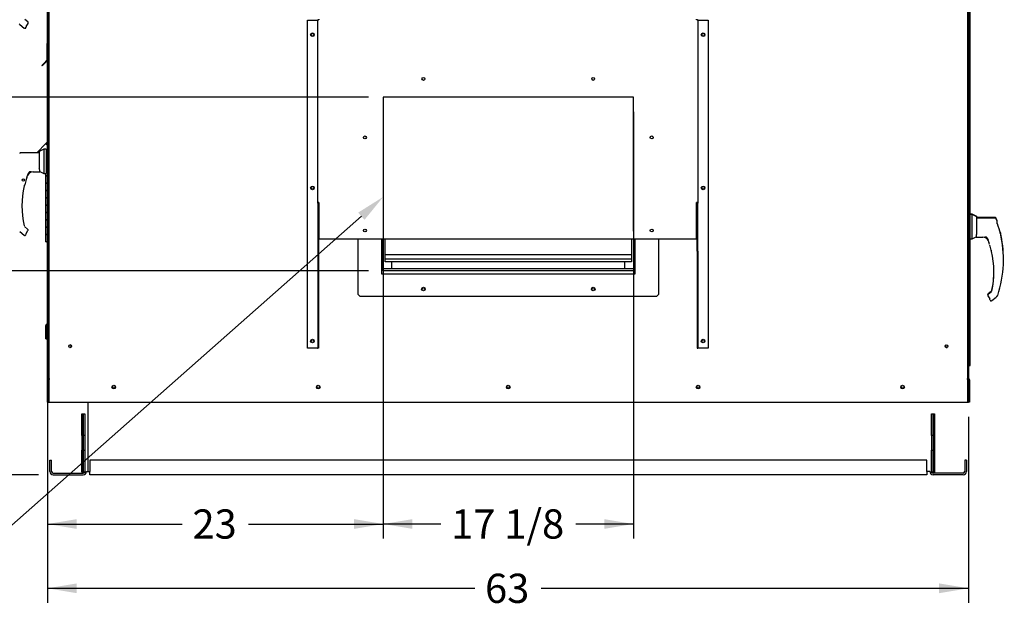
# Paper-space layout 'Layout1' of a CAD drawing. Units: inches. Extents: x 0 to 16.7, y -0.7 to 10.7.
# Drawn here: x 2.1 to 6.1, y 5.4 to 7.8 of the extents above; entities that cross this region are included whole.
import ezdxf
from ezdxf import colors
from ezdxf.entities.mleader import LeaderData, LeaderLine
from ezdxf.enums import TextEntityAlignment as Align
from ezdxf.lldxf.tags import DXFTag
from ezdxf.math import Vec2, Vec3

# ---------------------------------------------------------------- set-up
doc = ezdxf.new("R2010")
doc.units = ezdxf.units.IN
doc.header["$MEASUREMENT"] = 0
for name, color, linetype in [('0122Y-0076_(RH)', 7, 'Continuous'), ('0122Y-0077_(RH)', 7, 'Continuous'), ('0122Y-0079_(LH)', 7, 'Continuous'), ('0127P-0099', 7, 'Continuous'), ('0501F-0462_BASE_', 7, 'Continuous'), ('0501F-0463_BASE_', 7, 'Continuous'), ('0501F-0465_LIFTI', 7, 'Continuous'), ('0501F-_0453_BASE', 7, 'Continuous'), ('0506F-2434_FAN_S', 7, 'Continuous'), ('0506F-2484_EVAP_', 7, 'Continuous'), ('0506F-3006', 7, 'Continuous'), ('0510F-3169_BTM_E', 7, 'Continuous'), ('0555P-0061_RELIE', 7, 'Continuous'), ('0703F-10383_RAIN', 7, 'Continuous'), ('0703F-11182', 7, 'Continuous'), ('0712F-5051_FURN_', 7, 'Continuous'), ('0712F-5055_FURN_', 7, 'Continuous'), ('0712F-5056_FURN_', 7, 'Continuous'), ('0712F-5077_CAP_E', 7, 'Continuous'), ('0712F-6123_-_SID', 7, 'Continuous'), ('0712F-6127_-_FRN', 7, 'Continuous'), ('0719F-2600.__BTM', 7, 'Continuous'), ('0719F-2636.__BTM', 7, 'Continuous'), ('0719F-2822_DEFLE', 7, 'Continuous'), ('0719F-2844_BTM_C', 7, 'Continuous'), ('__ADD-OA001_ENGI', 7, 'Continuous'), ('Default', 7, 'Continuous')]:
    doc.layers.add(name, color=color, linetype=linetype)
doc.styles.add('SEACAD_Arial', font='arial.ttf')
tags = doc.linetypes.add('HIDDEN2', pattern=[0.1875, 0.125, -0.0625]).pattern_tags.tags
tags[6:7] = [DXFTag(74, 4), DXFTag(75, 0), DXFTag(340, '0'), DXFTag(46, 0.0), DXFTag(50, 0.0), DXFTag(44, 0.0), DXFTag(45, 0.0)]
tags[4:5] = [DXFTag(74, 4), DXFTag(75, 0), DXFTag(340, '0'), DXFTag(46, 0.0), DXFTag(50, 0.0), DXFTag(44, 0.0), DXFTag(45, 0.0)]
doc.dimstyles.new('HORIZ', dxfattribs={"dimtxt": 0.12, "dimasz": 0.12, "dimexe": 0.06, "dimexo": 0.06, "dimgap": 0.03, "dimtad": 0, "dimtih": 1, "dimtoh": 1, "dimdec": 3, "dimlfac": 16.666667, "dimzin": 4, "dimdsep": 46, "dimlunit": 5, "dimtxsty": 'SEACAD_Arial', "dimblk1": '_SE_FILLED', "dimblk2": '_SE_FILLED', "dimsah": 1, "dimcen": 0.06, "dimadec": 0, "dimazin": 0, "dimtfac": 0.8, "dimtdec": 0, "dimtofl": 0, "dimtmove": 0, "dimatfit": 3, "dimfxl": 1, "dimfrac": 2, "dimtolj": 1, "dimtzin": 4, "dimarcsym": 0})

# ---------------------------------------------------------------- blocks, each defined once
blk = doc.blocks.new('SE4')
at = {"layer": '0122Y-0076_(RH)', "color": 7, "linetype": 'Continuous'}
for p, q in [((2.0603, 7.8217), (2.0781, 7.8071)), ((2.0929, 7.8323), (2.08, 7.8429)), ((2.0868, 7.8138), (2.094, 7.8263)), ((2.0946, 7.8286), (2.0945, 7.8295)), ((2.0945, 7.8295), (2.0945, 7.8295)), ((5.9712, 7.0411), (5.9636, 7.0411)), ((5.9712, 6.9419), (5.9712, 7.0411)), ((5.9901, 7.0315), (5.9712, 7.0411)), ((5.9901, 6.961), (5.9901, 7.0315)), ((6.0656, 7.0269), (5.9901, 7.0269)), ((6.0748, 7.0037), (6.0748, 7.009)), ((5.9901, 6.961), (5.9886, 6.9583)), ((6.0871, 6.9662), (6.0869, 6.9667)), ((6.0875, 6.9652), (6.0871, 6.9662)), ((6.0875, 6.9652), (6.0875, 6.9652)), ((5.9636, 6.9419), (5.9712, 6.9419)), ((5.9712, 6.9419), (5.9874, 6.9501)), ((5.9874, 6.9531), (5.9874, 6.95)), ((5.9874, 6.95), (5.9874, 6.95)), ((5.9886, 6.9488), (6.0154, 6.9488)), ((6.0322, 6.9454), (6.0338, 6.9436)), ((6.0338, 6.9436), (6.0374, 6.937)), ((6.0431, 6.9168), (6.0431, 6.9169)), ((6.0491, 6.8956), (6.0491, 6.8958)), ((6.0493, 6.8952), (6.0493, 6.895)), ((6.0503, 6.7241), (6.0374, 6.7135)), ((6.0357, 6.7099), (6.0358, 6.7107)), ((6.0358, 6.7107), (6.0358, 6.7107)), ((6.0363, 6.7075), (6.0435, 6.6951)), ((6.0522, 6.6883), (6.07, 6.7029)), ((6.0728, 6.7055), (6.0751, 6.7075)), ((6.0766, 6.7097), (6.0766, 6.7097))]:
    blk.add_line(p, q, dxfattribs=at)
for centre, radius, start, end in [((1.9474, 7.7046), 0.1627, 46.1579, 47.4099), ((2.1142, 7.7975), 0.0319, 149.1261, 156.853), ((2.0899, 7.8286), 0.00472, 10.3685, 50.5481), ((2.0899, 7.8286), 0.00472, 330.1831, 0.0714), ((2.0899, 7.8287), 0.00469, 350.098, 352.6815), ((5.6284, 6.8568), 0.4722, 19.0928, 20.6567), ((6.3992, 7.0885), 0.3352, 194.422, 201.5774), ((6.0715, 7.0037), 0.00334, 0.0279, 22.667), ((5.9998, 6.953), 0.0124, 154.8236, 179.6866), ((5.6284, 6.8568), 0.4717, 341.831, 13.2838), ((6.0825, 6.964), 0.00505, 15.8711, 24.7931), ((5.9886, 6.95), 0.00118, 180, 270), ((6.0151, 6.9251), 0.0237, 20.0347, 89.2975), ((6.0242, 6.9351), 0.0139, 49.9845, 87.207), ((5.6992, 6.8072), 0.3622, 19.3668, 20.9886), ((5.6992, 6.8072), 0.3609, 18.1594, 19.2889), ((6.0193, 6.9201), 0.0228, 10.565, 18.6318), ((5.9555, 6.8804), 0.0949, 9.3198, 22.5414), ((5.6992, 6.8072), 0.3609, 14.1134, 14.1967), ((6.0513, 6.8955), 0.00208, 193.495, 244.2534), ((5.6992, 6.8072), 0.3618, 347.1327, 13.3136), ((6.0404, 6.7099), 0.00472, 129.4519, 169.6315), ((6.0404, 6.7099), 0.00472, 169.6345, 209.8142), ((6.0161, 6.6787), 0.0319, 23.147, 30.8739), ((6.0719, 6.7113), 0.0049, 310.5216, 341.7603)]:
    blk.add_arc(centre, radius, start, end, dxfattribs=at)
for centre, major_axis, ratio, start_param, end_param in [((2.0828, 7.8112), (-0.00221, 0.00084), 0.878871, 2.957867, 3.212369), ((6.0701, 7.009), (0.00472, 0), 0.965749, 0, 0.342547), ((6.0331, 6.9461), (0.000853, 0.000817), 0.234471, 2.884248, 3.337498), ((6.0475, 6.6924), (0.00221, 0.00084), 0.878871, 3.071153, 3.325318), ((6.0721, 6.7064), (-0.000798, 0.000871), 0.544224, 3.037517, 3.153478)]:
    blk.add_ellipse(centre, major_axis=major_axis, ratio=ratio, start_param=start_param, end_param=end_param, dxfattribs=at)
for points, knots in [([(2.0781, 7.8071), (2.0783, 7.8069), (2.0788, 7.8066), (2.0798, 7.8062), (2.0808, 7.806), (2.0819, 7.8061), (2.083, 7.8064), (2.0839, 7.8069), (2.0846, 7.8076), (2.085, 7.8081), (2.0851, 7.8084)], [0, 0, 0, 0, 0.114653, 0.237735, 0.367157, 0.5, 0.632843, 0.762265, 0.885347, 1, 1, 1, 1]), ([(6.07, 7.0239), (6.0698, 7.0243), (6.0694, 7.0251), (6.0683, 7.0261), (6.067, 7.0268), (6.0661, 7.0269), (6.0656, 7.0269)], [0, 0, 0, 0, 0.2442, 0.5, 0.7558, 1, 1, 1, 1]), ([(6.0322, 6.9454), (6.0316, 6.946), (6.0309, 6.9466), (6.0295, 6.9476), (6.0288, 6.948), (6.0273, 6.9486), (6.0266, 6.9489), (6.0255, 6.9491), (6.0251, 6.9491), (6.0245, 6.9492), (6.0241, 6.9491), (6.0238, 6.9491), (6.0236, 6.949), (6.0235, 6.9489), (6.0234, 6.9488), (6.0234, 6.9487)], [0, 0, 0, 0, 0.125, 0.125, 0.25, 0.25, 0.375, 0.375, 0.4375, 0.4375, 0.5, 0.5, 0.53125, 0.53125, 0.5625, 0.5625, 0.5625, 0.5625]), ([(6.0513, 6.8906), (6.0512, 6.8912), (6.051, 6.8918), (6.0507, 6.8929), (6.0505, 6.8934), (6.0503, 6.8941), (6.0502, 6.8943), (6.0501, 6.8946), (6.05, 6.8948), (6.0499, 6.8951), (6.0498, 6.8952), (6.0497, 6.8952)], [0, 0, 0, 0, 0.25, 0.25, 0.5, 0.5, 0.625, 0.625, 0.75, 0.75, 1, 1, 1, 1]), ([(6.0451, 6.6896), (6.0453, 6.6893), (6.0457, 6.6888), (6.0464, 6.6881), (6.0473, 6.6876), (6.0484, 6.6873), (6.0495, 6.6872), (6.0505, 6.6874), (6.0515, 6.6878), (6.052, 6.6881), (6.0522, 6.6883)], [0, 0, 0, 0, 0.114653, 0.237735, 0.367157, 0.5, 0.632843, 0.762265, 0.885347, 1, 1, 1, 1]), ([(6.0728, 6.7055), (6.0725, 6.7052), (6.0721, 6.7048), (6.0714, 6.7042), (6.0711, 6.7039), (6.0706, 6.7034), (6.0704, 6.7032), (6.0701, 6.703), (6.07, 6.7029), (6.07, 6.7029)], [0, 0, 0, 0, 0.125, 0.125, 0.25, 0.25, 0.375, 0.375, 0.4998279, 0.4998279, 0.4998279, 0.4998279])]:
    blk.add_open_spline(points, degree=3, knots=knots, dxfattribs=at)
at = {"layer": '0122Y-0077_(RH)', "color": 7, "linetype": 'Continuous'}
for p, q in [((2.1395, 7.2954), (2.0641, 7.2954)), ((2.1584, 7.3095), (2.1395, 7.2999)), ((2.1395, 7.2999), (2.1395, 7.2294)), ((2.1584, 7.3095), (2.1584, 7.2103)), ((2.1679, 7.3095), (2.1584, 7.3095)), ((2.1679, 7.3095), (2.1679, 7.2103)), ((2.1738, 7.306), (2.1679, 7.306)), ((2.0923, 7.2054), (2.0959, 7.212)), ((2.0959, 7.212), (2.0974, 7.2138)), ((2.0959, 7.212), (2.0959, 7.212)), ((2.1142, 7.2172), (2.1411, 7.2172)), ((2.1411, 7.2267), (2.1395, 7.2294)), ((2.1422, 7.2185), (2.1422, 7.2215)), ((2.1422, 7.2186), (2.1584, 7.2103)), ((2.1422, 7.2184), (2.1422, 7.2185)), ((2.1584, 7.2103), (2.1679, 7.2103)), ((2.1679, 7.2139), (2.1738, 7.2139)), ((2.0804, 7.1635), (2.0804, 7.1637)), ((2.0805, 7.1641), (2.0805, 7.1642)), ((2.0865, 7.1852), (2.0866, 7.1853)), ((2.0596, 6.9713), (2.0774, 6.9568)), ((2.0922, 6.982), (2.0793, 6.9925)), ((2.0862, 6.9635), (2.0933, 6.9759)), ((2.0939, 6.9791), (2.0939, 6.9792)), ((2.094, 6.9783), (2.0939, 6.9791))]:
    blk.add_line(p, q, dxfattribs=at)
blk.add_circle((2.0749, 7.1832), 0.00472, dxfattribs=at)
for centre, radius, start, end in [((2.4304, 7.0757), 0.3622, 159.0114, 160.6332), ((2.1145, 7.1936), 0.0237, 90.7025, 159.9653), ((2.1055, 7.2036), 0.0139, 92.793, 130.0155), ((2.1298, 7.2215), 0.0124, 0.2703, 25.2193), ((2.1411, 7.2184), 0.00118, 270, 0), ((2.4304, 7.0757), 0.3618, 166.6864, 192.8673), ((2.0783, 7.164), 0.00208, 287.0207, 346.4837), ((2.4304, 7.0757), 0.3609, 165.8033, 165.8866), ((2.1747, 7.1487), 0.0955, 157.5006, 170.6382), ((2.4304, 7.0757), 0.3609, 161.0108, 162.3355), ((2.4304, 7.0757), 0.3609, 161.1793, 161.8042), ((2.1106, 7.1884), 0.023, 161.4136, 169.3896), ((2.1135, 6.9471), 0.0319, 149.1261, 156.853), ((2.0892, 6.9783), 0.00472, 10.3685, 50.5481), ((2.0892, 6.9783), 0.00472, 330.1831, 0.0714), ((2.0893, 6.9783), 0.00469, 350.098, 352.6815)]:
    blk.add_arc(centre, radius, start, end, dxfattribs=at)
for centre, major_axis, ratio, start_param, end_param in [((2.0966, 7.2146), (-0.000853, 0.000817), 0.234471, 2.945687, 3.398938), ((2.0798, 7.1644), (-0.000703, 0.000092), 0.800094, 2.995787, 3.258223), ((2.0858, 7.1854), (-0.000648, 0.000286), 0.776032, 3.081594, 3.280227), ((2.0822, 6.9609), (-0.00221, 0.00084), 0.878871, 2.957867, 3.212369)]:
    blk.add_ellipse(centre, major_axis=major_axis, ratio=ratio, start_param=start_param, end_param=end_param, dxfattribs=at)
for points, knots in [([(2.0641, 7.2954), (2.0636, 7.2953), (2.0627, 7.2952), (2.0613, 7.2946), (2.0603, 7.2936), (2.0599, 7.2928), (2.0597, 7.2923)], [0, 0, 0, 0, 0.2442, 0.5, 0.7558, 1, 1, 1, 1]), ([(2.1062, 7.2172), (2.1062, 7.2173), (2.1062, 7.2173), (2.106, 7.2175), (2.1059, 7.2175), (2.1055, 7.2176), (2.1052, 7.2176), (2.1045, 7.2176), (2.1042, 7.2175), (2.1031, 7.2173), (2.1023, 7.2171), (2.1009, 7.2165), (2.1002, 7.2161), (2.0987, 7.2151), (2.0981, 7.2145), (2.0974, 7.2138)], [0.4375, 0.4375, 0.4375, 0.4375, 0.46875, 0.46875, 0.5, 0.5, 0.5625, 0.5625, 0.625, 0.625, 0.75, 0.75, 0.875, 0.875, 1, 1, 1, 1]), ([(2.1048, 7.2174), (2.1051, 7.2174), (2.1055, 7.2174), (2.1058, 7.2172), (2.1058, 7.217), (2.1054, 7.2167), (2.1051, 7.2165), (2.1043, 7.216), (2.1039, 7.2158), (2.1018, 7.2148), (2.1001, 7.2138), (2.0984, 7.2127)], [0, 0, 0, 0, 0.125, 0.125, 0.25, 0.25, 0.375, 0.375, 0.5, 0.5, 1, 1, 1, 1]), ([(2.0799, 7.1637), (2.0799, 7.1637), (2.0798, 7.1636), (2.0796, 7.1632), (2.0795, 7.163), (2.0794, 7.1627), (2.0793, 7.1625), (2.0792, 7.1621), (2.0791, 7.1618), (2.079, 7.1613), (2.0789, 7.1611), (2.0786, 7.1602), (2.0785, 7.1596), (2.0783, 7.159)], [0, 0, 0, 0, 0.25, 0.25, 0.375, 0.375, 0.5, 0.5, 0.625, 0.625, 0.75, 0.75, 1, 1, 1, 1]), ([(2.0783, 7.159), (2.0785, 7.1596), (2.0786, 7.1602), (2.0789, 7.1612), (2.079, 7.1616), (2.0791, 7.1619)], [0, 0, 0, 0, 0.25, 0.25, 0.4319362, 0.4319362, 0.4319362, 0.4319362]), ([(2.0774, 6.9568), (2.0777, 6.9566), (2.0782, 6.9562), (2.0791, 6.9558), (2.0802, 6.9557), (2.0813, 6.9557), (2.0823, 6.9561), (2.0832, 6.9566), (2.084, 6.9573), (2.0843, 6.9578), (2.0845, 6.9581)], [0, 0, 0, 0, 0.114653, 0.237735, 0.367157, 0.5, 0.632843, 0.762265, 0.885347, 1, 1, 1, 1])]:
    blk.add_open_spline(points, degree=3, knots=knots, dxfattribs=at)
at = {"layer": '0122Y-0079_(LH)', "color": 7, "linetype": 'Continuous'}
for p, q in [((5.9712, 7.0436), (5.9636, 7.0436)), ((5.9712, 7.0411), (5.9712, 7.0436)), ((5.9901, 7.034), (5.9712, 7.0436)), ((5.9901, 7.034), (5.9901, 7.0315)), ((6.0656, 7.0294), (5.9901, 7.0294)), ((6.0871, 6.9687), (6.0869, 6.9692)), ((6.0875, 6.9677), (6.0871, 6.9687)), ((6.0875, 6.9677), (6.0875, 6.9677)), ((6.0357, 6.7124), (6.0358, 6.7132)), ((6.0358, 6.7132), (6.0358, 6.7132)), ((6.0503, 6.7266), (6.0374, 6.716))]:
    blk.add_line(p, q, dxfattribs=at)
for centre, radius, start, end in [((5.6284, 6.8593), 0.4722, 19.0928, 20.6567), ((6.0825, 6.9666), 0.00505, 15.8711, 24.7931), ((5.6284, 6.8593), 0.4717, 359.8478, 13.2838), ((5.6992, 6.8097), 0.3618, 347.1327, 359.8015), ((6.0404, 6.7124), 0.00472, 169.6345, 189.7186), ((6.0404, 6.7124), 0.00472, 129.4519, 169.6315), ((6.0474, 6.7302), 0.00469, 309.1829, 347.2158)]:
    blk.add_arc(centre, radius, start, end, dxfattribs=at)
blk.add_ellipse((6.0701, 7.0115), major_axis=(0.00472, 0), ratio=0.965749, start_param=0, end_param=0.342547, dxfattribs=at)
blk.add_open_spline([(6.07, 7.0264), (6.0698, 7.0268), (6.0694, 7.0276), (6.0683, 7.0286), (6.067, 7.0293), (6.0661, 7.0294), (6.0656, 7.0294)], degree=3, knots=[0, 0, 0, 0, 0.2442, 0.5, 0.7558, 1, 1, 1, 1], dxfattribs=at)
at = {"layer": '0127P-0099', "color": 7, "linetype": 'Continuous'}
for p, q in [((5.9636, 6.4217), (5.9636, 9.3617)), ((5.9559, 6.4217), (5.9585, 6.4217)), ((5.9585, 6.4217), (5.9636, 6.4217))]:
    blk.add_line(p, q, dxfattribs=at)
at = {"layer": '0501F-0462_BASE_', "color": 7, "linetype": 'Continuous'}
for p, q in [((5.9412, 6.0334), (5.9412, 5.9865)), ((5.9478, 6.0334), (5.9412, 6.0334)), ((5.9478, 6.0334), (5.9478, 5.9865)), ((5.9347, 5.9799), (5.8109, 5.9799)), ((5.9347, 5.9734), (5.8109, 5.9734))]:
    blk.add_line(p, q, dxfattribs=at)
for centre, radius, start, end in [((5.8109, 5.9865), 0.0131, 180, 270), ((5.9347, 5.9865), 0.00654, 270, 0), ((5.9347, 5.9865), 0.0131, 270, 0), ((5.8109, 5.9865), 0.00654, 205.2667, 270)]:
    blk.add_arc(centre, radius, start, end, dxfattribs=at)
at = {"layer": '0501F-0463_BASE_', "color": 7, "linetype": 'Continuous'}
for p, q in [((2.184, 5.9865), (2.184, 6.0334)), ((2.184, 6.0334), (2.1905, 6.0334)), ((2.1905, 5.9865), (2.1905, 6.0334)), ((2.1971, 5.9799), (2.3209, 5.9799)), ((2.1971, 5.9734), (2.3209, 5.9734))]:
    blk.add_line(p, q, dxfattribs=at)
for centre, radius, start, end in [((2.1971, 5.9865), 0.0131, 180, 270), ((2.1971, 5.9865), 0.00654, 180, 270), ((2.3209, 5.9865), 0.0131, 270, 0), ((2.3209, 5.9865), 0.00654, 270, 334.7333)]:
    blk.add_arc(centre, radius, start, end, dxfattribs=at)
at = {"layer": '0501F-0465_LIFTI', "color": 7, "linetype": 'Continuous'}
for p, q in [((2.3144, 6.1337), (2.3144, 6.2237)), ((2.3144, 6.2237), (2.3209, 6.2237)), ((2.3209, 6.1337), (2.3209, 6.2237)), ((2.3209, 6.2237), (2.3274, 6.2237)), ((2.3209, 6.2237), (2.3209, 6.1337)), ((2.3274, 6.2237), (2.3274, 6.1337)), ((5.8043, 6.1337), (5.8043, 6.2237)), ((5.8043, 6.2237), (5.8109, 6.2237)), ((5.8109, 6.2237), (5.8109, 6.1337)), ((5.8109, 6.1337), (5.8109, 6.2237)), ((5.8109, 6.2237), (5.8174, 6.2237)), ((5.8174, 6.2237), (5.8174, 6.1337)), ((2.3144, 6.1337), (2.3144, 6.0737)), ((2.3209, 6.1337), (2.3144, 6.1337)), ((2.3209, 6.1337), (2.3209, 6.0737)), ((2.3274, 6.1337), (2.3209, 6.1337)), ((2.3209, 6.1337), (2.3209, 6.0737)), ((2.3274, 6.1337), (2.3274, 6.0737)), ((5.8043, 6.1337), (5.8043, 6.0737)), ((5.8109, 6.1337), (5.8043, 6.1337)), ((5.8109, 6.1337), (5.8109, 6.0737)), ((5.8109, 6.1337), (5.8109, 6.0737)), ((5.8174, 6.1337), (5.8109, 6.1337)), ((5.8174, 6.1337), (5.8174, 6.0737)), ((2.3144, 5.9837), (2.3144, 6.0737)), ((2.3144, 6.0737), (2.3209, 6.0737)), ((2.3209, 5.9837), (2.3209, 6.0737)), ((2.3209, 6.0737), (2.3274, 6.0737)), ((2.3209, 6.0737), (2.3209, 5.9837)), ((2.3274, 6.0737), (2.3274, 5.9837)), ((5.8043, 5.9837), (5.8043, 6.0737)), ((5.8043, 6.0737), (5.8109, 6.0737)), ((5.8109, 6.0737), (5.8109, 5.9837)), ((5.8109, 5.9837), (5.8109, 6.0737)), ((5.8109, 6.0737), (5.8174, 6.0737)), ((5.8174, 6.0737), (5.8174, 5.9837)), ((2.3209, 5.9837), (2.3144, 5.9837)), ((2.3274, 5.9837), (2.3209, 5.9837)), ((5.8109, 5.9837), (5.8043, 5.9837)), ((5.8174, 5.9837), (5.8109, 5.9837))]:
    blk.add_line(p, q, dxfattribs=at)
at = {"layer": '0501F-_0453_BASE', "color": 7, "linetype": 'Continuous'}
for p, q in [((2.3405, 5.9865), (2.3405, 6.2708)), ((2.3471, 6.0334), (2.3471, 5.9865)), ((5.7847, 6.0334), (2.3471, 6.0334)), ((5.7847, 5.9865), (5.7847, 6.0334)), ((2.334, 5.9865), (2.3405, 5.9865)), ((2.3405, 5.9865), (2.3471, 5.9865)), ((2.3471, 5.9734), (2.3471, 5.9865)), ((5.7912, 5.9865), (5.7847, 5.9865)), ((5.7847, 5.9865), (5.7847, 5.9734)), ((5.7978, 5.9865), (5.7912, 5.9865)), ((5.7847, 5.9734), (2.3471, 5.9734))]:
    blk.add_line(p, q, dxfattribs=at)
for centre in [(2.4459, 6.3343), (3.2859, 6.3343), (4.0659, 6.3343), (4.8459, 6.3343), (5.6859, 6.3343)]:
    blk.add_circle(centre, 0.00582, dxfattribs=at)
at = {"layer": '0506F-2434_FAN_S', "color": 7, "linetype": 'Continuous'}
for p, q in [((2.1739, 6.5921), (2.1739, 6.6634)), ((2.1739, 6.3683), (2.1739, 6.5889)), ((2.1739, 6.2708), (2.1739, 6.3683)), ((2.1739, 6.3683), (2.1741, 6.3683)), ((2.1765, 6.3683), (2.1767, 6.3683)), ((2.1766, 6.2708), (2.1739, 6.2708))]:
    blk.add_line(p, q, dxfattribs=at)
at = {"layer": '0506F-2484_EVAP_', "color": 7, "linetype": 'HIDDEN2'}
for p, q in [((2.18, 6.2708), (2.18, 9.5519)), ((5.9529, 9.5519), (5.9529, 6.2708)), ((4.5802, 7.5233), (3.5527, 7.5233)), ((3.5527, 7.5233), (3.5527, 6.8183)), ((4.5802, 6.9735), (4.5802, 7.5233)), ((2.177, 6.3668), (2.18, 6.3668)), ((2.18, 6.3668), (2.183, 6.3668)), ((5.9499, 6.3668), (5.9529, 6.3668)), ((5.9529, 6.3668), (5.9559, 6.3668)), ((2.18, 6.3347), (2.177, 6.3347)), ((2.177, 6.3197), (2.18, 6.3197)), ((5.9559, 6.3347), (5.9529, 6.3347)), ((5.9529, 6.3197), (5.9559, 6.3197))]:
    blk.add_line(p, q, dxfattribs=at)
at = {"layer": '0506F-2484_EVAP_', "color": 7, "linetype": 'Continuous'}
for p, q in [((2.177, 6.2708), (2.177, 9.4268)), ((5.9559, 9.429), (5.9559, 6.2708)), ((2.177, 6.2708), (2.183, 6.2708)), ((2.183, 6.2708), (5.9499, 6.2708)), ((5.9499, 6.2708), (5.9559, 6.2708))]:
    blk.add_line(p, q, dxfattribs=at)
for centre, radius in [((3.2621, 7.7798), 0.00582), ((4.8665, 7.7798), 0.00582), ((3.2621, 7.151), 0.00582), ((4.8665, 7.151), 0.00582), ((3.7177, 6.7358), 0.00582), ((4.4152, 6.7358), 0.00582), ((3.2621, 6.5223), 0.00582), ((4.8665, 6.5223), 0.00582), ((2.267, 6.501), 0.00582), ((5.8659, 6.501), 0.00582), ((2.4459, 6.333), 0.0075), ((3.2859, 6.333), 0.0075), ((4.0659, 6.333), 0.0075), ((4.8459, 6.333), 0.0075), ((5.6859, 6.333), 0.0075)]:
    blk.add_circle(centre, radius, dxfattribs=at)
at = {"layer": '0506F-2484_EVAP_', "color": 7, "linetype": 'HIDDEN2'}
for centre in [(3.7177, 7.5983), (4.4152, 7.5983), (3.4777, 7.3583), (4.6552, 7.3583), (3.4777, 6.9758), (4.6552, 6.9758)]:
    blk.add_circle(centre, 0.00582, dxfattribs=at)
at = {"layer": '0506F-3006', "color": 7, "linetype": 'Continuous'}
for p, q in [((2.1767, 6.6389), (2.1767, 6.6603)), ((5.957, 6.4217), (5.957, 6.3686)), ((5.957, 6.3649), (5.957, 6.2706)), ((2.1797, 6.2706), (2.1796, 6.2706)), ((2.1797, 6.2706), (2.1797, 6.2708)), ((5.954, 6.2708), (5.954, 6.2706)), ((5.954, 6.2706), (5.957, 6.2706))]:
    blk.add_line(p, q, dxfattribs=at)
at = {"layer": '0510F-3169_BTM_E', "color": 7, "linetype": 'Continuous'}
for centre in [(2.4459, 6.3343), (3.2859, 6.3343), (4.0659, 6.3343), (4.8459, 6.3343), (5.6859, 6.3343)]:
    blk.add_arc(centre, 0.0075, 185.6046, 355.599, dxfattribs=at)
at = {"layer": '0555P-0061_RELIE', "color": 7, "linetype": 'Continuous'}
for p, q in [((3.4477, 6.9415), (3.4477, 6.7208)), ((3.5464, 6.797), (3.5464, 6.9415)), ((3.5527, 6.8108), (3.5527, 6.9415)), ((3.5602, 6.8765), (3.5602, 6.9415)), ((4.5727, 6.9415), (4.5727, 6.8765)), ((4.5802, 6.9415), (4.5802, 6.8108)), ((4.5865, 6.9415), (4.5865, 6.797)), ((4.6852, 6.7208), (4.6852, 6.9415)), ((4.5727, 6.8765), (3.5602, 6.8765)), ((3.5602, 6.8589), (3.5602, 6.8765)), ((4.5727, 6.8765), (4.5727, 6.8589)), ((4.5727, 6.8589), (3.5602, 6.8589)), ((3.5602, 6.847), (3.5602, 6.8589)), ((4.5727, 6.847), (3.5602, 6.847)), ((3.5883, 6.8183), (3.5883, 6.847)), ((4.5446, 6.8183), (4.5446, 6.847)), ((4.5727, 6.8589), (4.5727, 6.847)), ((4.5865, 6.797), (3.5464, 6.797)), ((4.5802, 6.8183), (3.5527, 6.8183)), ((4.5802, 6.8108), (3.5527, 6.8108)), ((3.4627, 6.7058), (4.6702, 6.7058))]:
    blk.add_line(p, q, dxfattribs=at)
for centre in [(3.7177, 6.7358), (4.4152, 6.7358)]:
    blk.add_circle(centre, 0.0075, dxfattribs=at)
for centre, start, end in [((3.4627, 6.7208), 180, 270), ((4.6702, 6.7208), 270, 0)]:
    blk.add_arc(centre, 0.015, start, end, dxfattribs=at)
at = {"layer": '0703F-10383_RAIN', "color": 7, "linetype": 'Continuous'}
for p, q in [((3.2416, 6.4923), (3.2416, 7.8398)), ((3.2416, 7.8398), (3.2824, 7.8398)), ((3.2839, 7.8394), (3.2845, 7.8394)), ((3.2842, 7.8381), (3.2839, 7.8394)), ((3.2842, 7.0879), (3.2842, 7.8381)), ((3.2885, 7.8438), (3.2885, 7.8416)), ((4.84, 7.8416), (4.84, 7.8438)), ((4.8446, 7.8394), (4.8439, 7.8394)), ((4.8442, 7.8381), (4.8446, 7.8394)), ((4.8442, 7.8381), (4.8442, 7.0879)), ((4.8461, 7.8398), (4.8868, 7.8398)), ((4.8868, 7.8398), (4.8868, 6.4923)), ((3.2866, 7.0879), (3.2842, 7.0879)), ((3.2842, 7.0879), (3.2842, 6.8913)), ((3.2866, 7.0879), (3.2866, 6.8913)), ((3.2885, 7.0914), (3.2885, 7.0855)), ((3.2885, 7.0855), (3.2885, 6.9415)), ((4.84, 7.0855), (4.84, 7.0914)), ((4.84, 6.9415), (4.84, 7.0855)), ((4.8418, 6.8913), (4.8418, 7.0879)), ((4.8418, 7.0879), (4.8442, 7.0879)), ((4.8442, 6.8913), (4.8442, 7.0879)), ((3.2885, 6.9415), (4.84, 6.9415)), ((3.2842, 6.8913), (3.2866, 6.8913)), ((3.2842, 6.8913), (3.2842, 6.4923)), ((3.2866, 6.8913), (3.2866, 6.4923)), ((4.8442, 6.8913), (4.8418, 6.8913)), ((4.8418, 6.8913), (4.8418, 6.4923)), ((4.8442, 6.8913), (4.8442, 6.4923)), ((3.2824, 6.4923), (3.2416, 6.4923)), ((3.2824, 6.4923), (3.2842, 6.4923)), ((3.2866, 6.4923), (3.2842, 6.4923)), ((4.8418, 6.4923), (4.8442, 6.4923)), ((4.8461, 6.4923), (4.8442, 6.4923)), ((4.8868, 6.4923), (4.8461, 6.4923))]:
    blk.add_line(p, q, dxfattribs=at)
for centre in [(3.262, 7.7798), (4.8665, 7.7798), (3.262, 7.151), (4.8665, 7.151), (3.262, 6.5223), (4.8665, 6.5223)]:
    blk.add_circle(centre, 0.0075, dxfattribs=at)
for centre, radius, start, end in [((3.2773, 7.7772), 0.0628, 83.622, 85.3973), ((3.28, 7.8271), 0.0129, 72.5105, 79.507), ((4.8511, 7.7772), 0.0628, 94.6027, 96.378), ((4.8484, 7.8271), 0.0129, 100.493, 107.4895)]:
    blk.add_arc(centre, radius, start, end, dxfattribs=at)
for centre, major_axis, start_param, end_param in [((3.2885, 7.8381), (0.00426, 0), 1.570796, 3.141593), ((4.84, 7.8381), (-0.00426, 0), 3.141593, 4.712389), ((3.2885, 7.0879), (-0.00426, 0), 4.712389, 6.283185), ((3.2885, 7.0879), (-0.00186, 0), 4.712389, 6.283185), ((4.84, 7.0879), (0.00426, 0), 0, 1.570796), ((4.84, 7.0879), (0.00186, 0), 0, 1.570796)]:
    blk.add_ellipse(centre, major_axis=major_axis, ratio=0.819152, start_param=start_param, end_param=end_param, dxfattribs=at)
at = {"layer": '0703F-11182', "color": 7, "linetype": 'Continuous'}
for p, q in [((2.1293, 7.2954), (2.1668, 7.3328)), ((2.1668, 7.3328), (2.1738, 7.3398)), ((2.1668, 7.3328), (2.1698, 7.3298)), ((2.1685, 7.3312), (2.1738, 7.3364)), ((2.1698, 7.3298), (2.1738, 7.3298)), ((1.8773, 6.8114), (2.1698, 6.8114)), ((2.1698, 6.8114), (2.1738, 6.8114))]:
    blk.add_line(p, q, dxfattribs=at)
at = {"layer": '0712F-5051_FURN_', "color": 7, "linetype": 'Continuous'}
for p, q in [((2.1741, 6.5928), (2.1741, 6.6629)), ((2.1741, 6.5928), (2.1767, 6.5928)), ((2.1666, 6.531), (2.1666, 6.5867)), ((2.169, 6.531), (2.169, 6.5867)), ((2.1722, 6.591), (2.1708, 6.591)), ((2.1722, 6.5886), (2.1708, 6.5886)), ((2.1666, 6.531), (2.169, 6.531))]:
    blk.add_line(p, q, dxfattribs=at)
for centre, radius, start, end in [((2.1722, 6.5928), 0.00426, 270, 0), ((2.1722, 6.5928), 0.00186, 270, 0), ((2.1708, 6.5867), 0.00426, 90, 180), ((2.1708, 6.5867), 0.00186, 90, 180)]:
    blk.add_arc(centre, radius, start, end, dxfattribs=at)
at = {"layer": '0712F-5055_FURN_', "color": 7, "linetype": 'Continuous'}
blk.add_line((2.1741, 6.5886), (2.1741, 6.589), dxfattribs=at)
at = {"layer": '0712F-5056_FURN_', "color": 7, "linetype": 'Continuous'}
for p, q in [((2.1767, 6.5886), (2.1741, 6.5886)), ((2.1741, 6.3711), (2.1741, 6.5886)), ((2.1741, 6.2715), (2.1741, 6.3711)), ((2.1741, 6.3711), (2.1767, 6.3711)), ((2.1765, 6.3651), (2.1765, 6.3711)), ((2.1741, 6.2715), (2.1765, 6.2715))]:
    blk.add_line(p, q, dxfattribs=at)
for radius, start, end in [(0.00426, 112.7881, 116.2273), (0.00426, 174.0908, 180), (0.00186, 156.8319, 180)]:
    blk.add_arc((2.1783, 6.5886), radius, start, end, dxfattribs=at)
at = {"layer": '0712F-5077_CAP_E', "color": 7, "linetype": 'Continuous'}
for centre, start, end in [((2.2652, 6.5014), 268.091, 0), ((2.2652, 6.5014), 0, 69.6506), ((5.8669, 6.5014), 114.3485, 283.3668)]:
    blk.add_arc(centre, 0.00582, start, end, dxfattribs=at)
at = {"layer": '0712F-6123_-_SID', "color": 7, "linetype": 'Continuous'}
for p, q in [((2.177, 6.6381), (2.1766, 6.6381)), ((2.1766, 6.3666), (2.1766, 6.6381)), ((2.1766, 6.2706), (2.1766, 6.3666)), ((2.1766, 6.3666), (2.177, 6.3666)), ((2.1766, 6.2706), (2.1796, 6.2706)), ((2.1796, 6.2706), (2.1796, 6.2708))]:
    blk.add_line(p, q, dxfattribs=at)
blk.add_arc((2.1826, 6.6381), 0.006, 160.1712, 180, dxfattribs=at)
at = {"layer": '0712F-6127_-_FRN', "color": 7, "linetype": 'Continuous'}
for p, q in [((2.1738, 6.6646), (2.1738, 9.3982)), ((2.177, 6.6623), (2.1744, 6.6623)), ((2.1744, 6.6623), (2.177, 6.6623))]:
    blk.add_line(p, q, dxfattribs=at)
for start, end in [(180, 208.9471), (208.9471, 251.9094)]:
    blk.add_arc((2.1784, 6.6646), 0.00465, start, end, dxfattribs=at)
blk.add_ellipse((2.1784, 6.6646), major_axis=(0.00465, 0), ratio=0.997901, start_param=3.141593, end_param=3.646815, dxfattribs=at)
at = {"layer": '0719F-2600.__BTM', "color": 7, "linetype": 'Continuous'}
for q in [(2.1765, 6.3651), (2.1766, 6.2715)]:
    blk.add_line((2.1765, 6.2715), q, dxfattribs=at)
blk.add_arc((2.1825, 6.3651), 0.006, 167.1614, 180, dxfattribs=at)
at = {"layer": '0719F-2636.__BTM', "color": 7, "linetype": 'Continuous'}
for p, q in [((5.9577, 6.363), (5.9577, 6.2715)), ((5.9607, 6.363), (5.9607, 6.2715)), ((5.9607, 6.2715), (5.9577, 6.2715))]:
    blk.add_line(p, q, dxfattribs=at)
for radius, end in [(0.006, 78.463), (0.003, 66.4218)]:
    blk.add_arc((5.9547, 6.363), radius, 0, end, dxfattribs=at)
at = {"layer": '0719F-2822_DEFLE', "color": 7, "linetype": 'Continuous'}
for p, q in [((2.1707, 7.7405), (2.1737, 7.7405)), ((2.1707, 7.7405), (2.1707, 7.6758)), ((2.1738, 7.7405), (2.1737, 7.7405)), ((2.1737, 7.6703), (2.1737, 7.7405)), ((2.1737, 7.7405), (2.1737, 7.6758)), ((2.1503, 7.6542), (2.161, 7.6648)), ((2.1525, 7.6521), (2.1503, 7.6542)), ((2.1631, 7.6627), (2.1525, 7.6521)), ((2.1698, 7.6737), (2.161, 7.6648)), ((2.161, 7.6648), (2.1631, 7.6627)), ((2.1719, 7.6716), (2.1631, 7.6627)), ((2.1737, 7.6703), (2.1738, 7.6703))]:
    blk.add_line(p, q, dxfattribs=at)
for centre, radius, start, end in [((2.1767, 7.7405), 0.006, 118.9996, 180), ((2.1767, 7.7405), 0.003, 165.8376, 180), ((2.1677, 7.6758), 0.003, 315, 0), ((2.1677, 7.6758), 0.006, 315, 0)]:
    blk.add_arc(centre, radius, start, end, dxfattribs=at)
at = {"layer": '0719F-2844_BTM_C', "color": 7, "linetype": 'Continuous'}
for p in [(5.9523, 6.2708), (5.954, 6.2706)]:
    blk.add_line(p, (5.9523, 6.2706), dxfattribs=at)
at = {"layer": '__ADD-OA001_ENGI', "color": 7, "linetype": 'Continuous'}
for p, q in [((2.1651, 7.2103), (2.1651, 7.1999)), ((2.1651, 7.1999), (2.1702, 7.1999)), ((2.1651, 7.1999), (2.1702, 7.1999)), ((2.1651, 7.1999), (2.1651, 7.1699)), ((2.1738, 7.1999), (2.1702, 7.1999)), ((2.1702, 7.1699), (2.1651, 7.1699)), ((2.1651, 7.1699), (2.1651, 7.1399)), ((2.1702, 7.1699), (2.1651, 7.1699)), ((2.1702, 7.1699), (2.1738, 7.1699)), ((2.1651, 7.1399), (2.1702, 7.1399)), ((2.1651, 7.1399), (2.1702, 7.1399)), ((2.1651, 7.1399), (2.1651, 7.1099)), ((2.1738, 7.1399), (2.1702, 7.1399)), ((2.1702, 7.1099), (2.1651, 7.1099)), ((2.1651, 7.1099), (2.1651, 7.0799)), ((2.1702, 7.1099), (2.1651, 7.1099)), ((2.1651, 7.0799), (2.1702, 7.0799)), ((2.1651, 7.0799), (2.1702, 7.0799)), ((2.1651, 7.0799), (2.1651, 7.0499)), ((2.1702, 7.1099), (2.1738, 7.1099)), ((2.1738, 7.0799), (2.1702, 7.0799)), ((2.1702, 7.0499), (2.1651, 7.0499)), ((2.1651, 7.0499), (2.1651, 7.0199)), ((2.1702, 7.0499), (2.1651, 7.0499)), ((2.1702, 7.0499), (2.1738, 7.0499)), ((2.1651, 7.0199), (2.1702, 7.0199)), ((2.1651, 7.0199), (2.1702, 7.0199)), ((2.1651, 7.0199), (2.1651, 6.9899)), ((2.1738, 7.0199), (2.1702, 7.0199)), ((2.1702, 6.9899), (2.1651, 6.9899)), ((2.1651, 6.9899), (2.1651, 6.9599)), ((2.1702, 6.9899), (2.1651, 6.9899)), ((2.1651, 6.9599), (2.1702, 6.9599)), ((2.1651, 6.9599), (2.1702, 6.9599)), ((2.1651, 6.9599), (2.1651, 6.9299)), ((2.1702, 6.9899), (2.1738, 6.9899)), ((2.1738, 6.9599), (2.1702, 6.9599)), ((2.1702, 6.9299), (2.1651, 6.9299)), ((2.1702, 6.9299), (2.1738, 6.9299))]:
    blk.add_line(p, q, dxfattribs=at)
blk = doc.blocks.new('DMBLK504')
at = {"layer": 'Default', "linetype": 'Continuous'}
for points in [[(0.9259, 8.1278), (0.9659, 8.1278), (0.9459, 8.2478)], [(0.9259, 6.0934), (0.9459, 5.9734), (0.9659, 6.0934)]]:
    blk.add_hatch(color=7, dxfattribs=at).paths.add_polyline_path(points)
at = {"layer": 'Default', "color": 7, "linetype": 'Continuous'}
for p, q in [((2.6294, 8.2478), (0.8859, 8.2478)), ((0.9459, 8.2478), (0.9459, 6.9134)), ((0.9459, 6.7094), (0.9459, 5.9734)), ((2.1371, 5.9734), (0.8859, 5.9734))]:
    blk.add_line(p, q, dxfattribs=at)
at = {"layer": 'Default', "color": 7, "linetype": 'Continuous', "style": 'SEACAD_Arial'}
blk.add_text('37 7/8', height=0.12, dxfattribs=at).set_placement((0.7112, 6.8714), align=Align.TOP_LEFT)
blk = doc.blocks.new('_SE_FILLED')
at = {"color": 0}
blk.add_line((0, 0), (-1, 0), dxfattribs=at)
blk.add_solid([(0, 0), (-1, -0.1665), (-1, 0.1665), (0, 0)], dxfattribs=at)
blk = doc.blocks.new('DMBLK505')
at = {"layer": 'Default', "linetype": 'Continuous'}
for points in [[(1.5033, 7.4033), (1.5433, 7.4033), (1.5233, 7.5233)], [(1.5033, 6.9308), (1.5233, 6.8108), (1.5433, 6.9308)]]:
    blk.add_hatch(color=7, dxfattribs=at).paths.add_polyline_path(points)
at = {"layer": 'Default', "color": 7, "linetype": 'Continuous'}
for p, q in [((3.4927, 7.5233), (1.4633, 7.5233)), ((1.5233, 7.5233), (1.5233, 7.269)), ((1.5233, 7.065), (1.5233, 6.8108)), ((3.4927, 6.8108), (1.4633, 6.8108))]:
    blk.add_line(p, q, dxfattribs=at)
at = {"layer": 'Default', "color": 7, "linetype": 'Continuous', "style": 'SEACAD_Arial'}
blk.add_text('11 7/8', height=0.12, dxfattribs=at).set_placement((1.2885, 7.227), align=Align.TOP_LEFT)
blk = doc.blocks.new('DMBLK506')
at = {"layer": 'Default', "linetype": 'Continuous'}
for points in [[(1.5033, 6.6908), (1.5433, 6.6908), (1.5233, 6.8108)], [(1.5033, 6.0934), (1.5233, 5.9734), (1.5433, 6.0934)]]:
    blk.add_hatch(color=7, dxfattribs=at).paths.add_polyline_path(points)
at = {"layer": 'Default', "color": 7, "linetype": 'Continuous'}
for p, q in [((3.4927, 6.8108), (1.4633, 6.8108)), ((1.5233, 6.8108), (1.5233, 6.4941)), ((1.5233, 6.2901), (1.5233, 5.9734)), ((2.1371, 5.9734), (1.4633, 5.9734))]:
    blk.add_line(p, q, dxfattribs=at)
at = {"layer": 'Default', "color": 7, "linetype": 'Continuous', "style": 'SEACAD_Arial'}
blk.add_text('14', height=0.12, dxfattribs=at).set_placement((1.4294, 6.4521), align=Align.TOP_LEFT)
blk = doc.blocks.new('DMBLK507')
at = {"layer": 'Default', "linetype": 'Continuous'}
for points in [[(3.6727, 5.751), (3.6727, 5.791), (3.5527, 5.771)], [(4.4602, 5.751), (4.5802, 5.771), (4.4602, 5.791)]]:
    blk.add_hatch(color=7, dxfattribs=at).paths.add_polyline_path(points)
at = {"layer": 'Default', "color": 7, "linetype": 'Continuous'}
for p, q in [((3.5527, 7.4633), (3.5527, 5.711)), ((4.5802, 7.4633), (4.5802, 5.711)), ((3.7896, 5.771), (3.5527, 5.771)), ((4.5802, 5.771), (4.3432, 5.771))]:
    blk.add_line(p, q, dxfattribs=at)
at = {"layer": 'Default', "color": 7, "linetype": 'Continuous', "style": 'SEACAD_Arial'}
blk.add_text('17 1/8', height=0.12, dxfattribs=at).set_placement((3.8316, 5.831), align=Align.TOP_LEFT)
blk = doc.blocks.new('DMBLK508')
at = {"layer": 'Default', "linetype": 'Continuous'}
for points in [[(2.2938, 5.751), (2.2938, 5.791), (2.1738, 5.771)], [(3.4327, 5.751), (3.5527, 5.771), (3.4327, 5.791)]]:
    blk.add_hatch(color=7, dxfattribs=at).paths.add_polyline_path(points)
at = {"layer": 'Default', "color": 7, "linetype": 'Continuous'}
for p, q in [((3.5527, 6.7508), (3.5527, 5.711)), ((2.1738, 6.6046), (2.1738, 5.711)), ((2.1738, 5.771), (2.7273, 5.771)), ((2.9991, 5.771), (3.5527, 5.771))]:
    blk.add_line(p, q, dxfattribs=at)
at = {"layer": 'Default', "color": 7, "linetype": 'Continuous', "style": 'SEACAD_Arial'}
blk.add_text('23', height=0.12, dxfattribs=at).set_placement((2.7693, 5.831), align=Align.TOP_LEFT)
blk = doc.blocks.new('DMBLK509')
at = {"layer": 'Default', "linetype": 'Continuous'}
for points in [[(2.2938, 5.487), (2.2938, 5.527), (2.1738, 5.507)], [(5.8359, 5.487), (5.9559, 5.507), (5.8359, 5.527)]]:
    blk.add_hatch(color=7, dxfattribs=at).paths.add_polyline_path(points)
at = {"layer": 'Default', "color": 7, "linetype": 'Continuous'}
for p, q in [((2.1738, 6.6046), (2.1738, 5.447)), ((5.9559, 6.2108), (5.9559, 5.447)), ((2.1738, 5.507), (3.9289, 5.507)), ((4.2007, 5.507), (5.9559, 5.507))]:
    blk.add_line(p, q, dxfattribs=at)
at = {"layer": 'Default', "color": 7, "linetype": 'Continuous', "style": 'SEACAD_Arial'}
blk.add_text('63', height=0.12, dxfattribs=at).set_placement((3.9709, 5.567), align=Align.TOP_LEFT)
blk = doc.blocks.new('_Dot')
at = {"color": 0, "linetype": 'ByBlock', "lineweight": -2}
blk.add_line((-0.5, 0), (-1, 0), dxfattribs=at)
at = {"color": 0, "linetype": 'ByBlock', "const_width": 0.5}
blk.add_lwpolyline([(-0.25, 0, 1), (0.25, 0, 1)], format="xyb", close=True, dxfattribs=at)

psp = doc.layouts.get("Layout1")

# ---------------------------------------------------------------- block references
at = {"layer": 'Default'}
psp.add_blockref('SE4', (0, 0), dxfattribs=at)

# ---------------------------------------------------------------- dimensions: what is measured, and where the dimension line sits
at = {"layer": 'Default', "color": 7, "linetype": 'Continuous'}
for base, p1, p2, angle, picture, middle, dimtype in [((0.9459463459, 5.9734064277), (2.6894273784, 8.2477964277), (2.3208934886, 5.9734064277), 90, 'DMBLK504', (0.9459463459, 6.811435074), 160), ((1.523268, 7.523266), (3.552678, 7.523266), (3.552678, 6.810766), 270, 'DMBLK505', (1.523268, 7.167016), 161), ((1.523268, 5.973406), (3.552678, 6.810766), (2.197057, 5.973406), 90, 'DMBLK506', (1.523268, 6.392086), 160)]:
    dim = psp.add_linear_dim(base=base, p1=p1, p2=p2, angle=angle, text='\\A1;<>', dimstyle='HORIZ', override={"dimlfac": 16.666667}, dxfattribs=at)
    dim.commit()
    dim.dimension.update_dxf_attribs({"geometry": picture, "text_midpoint": middle, "dimtype": dimtype})
for base, p1, p2, picture, middle in [((3.552678, 5.770964), (2.173774, 6.664578), (3.552678, 7.523266), 'DMBLK508', (2.863226, 5.770964)), ((3.552678, 5.770964), (4.580178, 7.523266), (3.552678, 7.523266), 'DMBLK507', (4.066428, 5.770964)), ((5.955875, 5.507045), (2.173774, 6.664578), (5.955875, 6.270766), 'DMBLK509', (4.064825, 5.507045))]:
    dim = psp.add_linear_dim(base=base, p1=p1, p2=p2, text='\\A1;<>', dimstyle='HORIZ', override={"dimlfac": 16.666667}, dxfattribs=at)
    dim.commit()
    dim.dimension.update_dxf_attribs({"geometry": picture, "text_midpoint": middle, "dimtype": 160})

# ---------------------------------------------------------------- leaders
ml = psp.add_multileader_mtext('Standard', dxfattribs=at)
ml.set_content('{\\pxsm0.9;\\fArial|b0||i0||c0|p34;\\W1.;100% OUTSIDE AIR\\PWITH RECIRCULATING OPTION\\POR MIXED AIR\\P}', color=256)
ml.set_leader_properties()
ml.set_arrow_properties(name='DOT')
ml.build(insert=Vec2(0, 0))
ml.multileader.update_dxf_attribs({"leader_type": 0, "dogleg_length": 0, "arrow_head_size": 0.24})
ctx = ml.context
ctx.base_point, ctx.char_height, ctx.arrow_head_size, ctx.landing_gap_size = Vec3(5.838737, 10.484693), 0.24, 0.24, 0.084
ctx.text_align_type = 1
notes = []
notes.append((ctx, [(0, (0, 0, 0), (0, 0), (1, 0), 1, [])]))
ctx.mtext.insert, ctx.mtext.alignment = Vec3(8.438417, 10.606733), 2
ml = psp.add_multileader_mtext('Standard', dxfattribs=at)
ml.set_content('{\\pxsm0.9;\\fArial|b0||i0||c0|p34;\\W1.;RELIEF AIR\\P}', color=256)
ml.set_leader_properties()
ml.build(insert=Vec2(0, 0))
ml.multileader.update_dxf_attribs({"dogleg_length": 0.08161, "arrow_head_size": 0.12})
ctx = ml.context
ctx.base_point, ctx.char_height, ctx.arrow_head_size, ctx.landing_gap_size = Vec3(0.868756, 5.681264), 0.12, 0.12, 0.042
ctx.text_align_type = 2
notes.append((ctx, [(0, (1, 1, 0), (1.931098, 5.681264), (-1, 0), 0.08161, [(0, [(3.552678, 7.114193)], 0, [])])]))
ctx.mtext.insert, ctx.mtext.alignment = Vec3(1.807488, 5.741264), 3
ml = psp.add_multileader_mtext('Standard', dxfattribs=at)
ml.set_content('{\\pxsm0.9;\\fArial|b1||i0||c0|p34;\\W1.;RIGHT VIEW\\P}', color=256)
ml.set_leader_properties()
ml.set_arrow_properties(name='DOT')
ml.build(insert=Vec2(0, 0))
ml.multileader.update_dxf_attribs({"leader_type": 0, "dogleg_length": 0, "arrow_head_size": 0.1875})
ctx = ml.context
ctx.base_point, ctx.char_height, ctx.arrow_head_size, ctx.landing_gap_size = Vec3(12.443974, 5.440075), 0.1875, 0.1875, 0.065625
notes.append((ctx, [(0, (0, 0, 0), (0, 0), (1, 0), 1, [])]))
ctx.mtext.insert = Vec3(12.509599, 5.535419)
for ctx, leaders in notes:
    for number, flags, end, landing, length, lines in leaders:
        leader = LeaderData()
        leader.index, (leader.has_last_leader_line, leader.has_dogleg_vector, leader.attachment_direction) = number, flags
        leader.last_leader_point, leader.dogleg_vector, leader.dogleg_length = Vec3(end), Vec3(landing), length
        for number, points, colour, breaks in lines:
            line = LeaderLine()
            line.index, line.vertices, line.color, line.breaks = number, Vec3.list(points), colors.encode_raw_color(colour), breaks
            leader.lines.append(line)
        ctx.leaders.append(leader)

doc.saveas('drawing.dxf')
